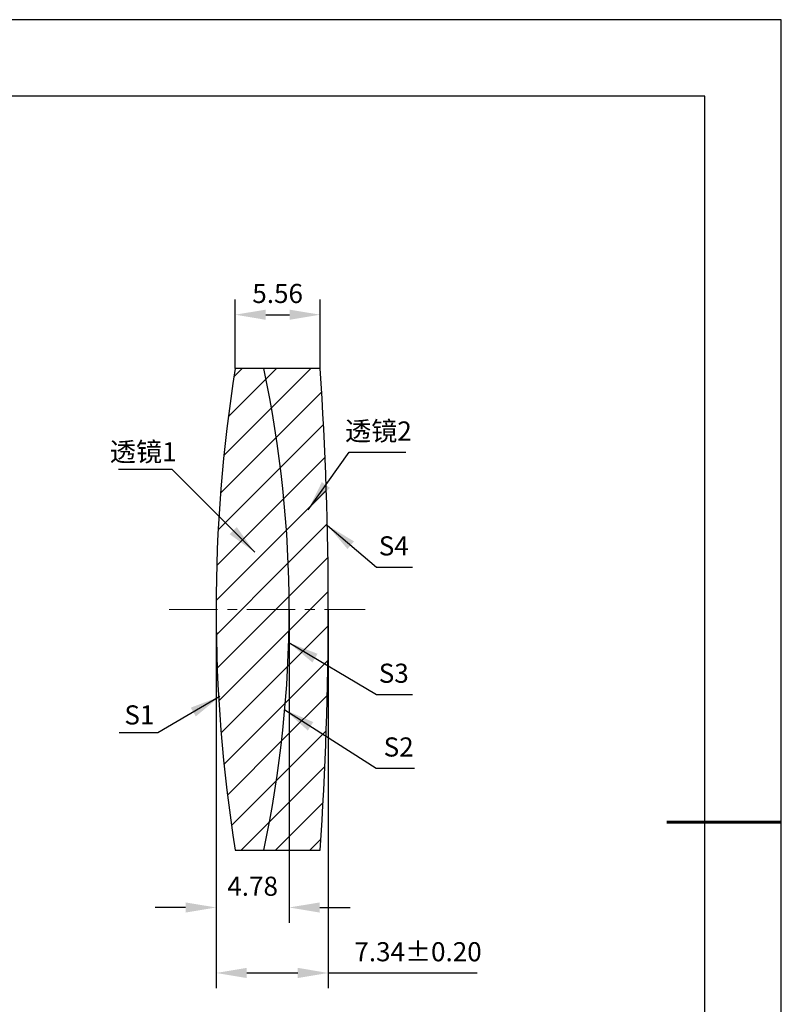
# Model space of a CAD drawing. Units: millimetres. Extents: x 0 to 297, y -2 to 208.
# Drawn here: x 197 to 297, y 79 to 208 of the extents above; entities that cross this region are included whole.
import ezdxf

# ---------------------------------------------------------------- set-up
doc = ezdxf.new("R2010")
doc.units = ezdxf.units.MM
doc.header["$PDSIZE"] = -1
doc.linetypes.add('CENTER', pattern=[10.16, 6.35, -1.27, 1.27, -1.27])
for name, color, linetype, lineweight in [('3中心线层', 1, 'CENTER', 9), ('7标注层', 4, 'Continuous', 5), ('粗实线层', 7, 'Continuous', 25)]:
    doc.layers.add(name, color=color, linetype=linetype, lineweight=lineweight)
doc.layers.add('5剖面线层', color=2, linetype='Continuous')
doc.layers.add('细实线层', color=7, linetype='Continuous')
doc.styles.add('TH-GBD2M', font='calibri.ttf', dxfattribs={"width": 0.8, "height": 2.5})
doc.dimstyles.new('TH-GBD2M', dxfattribs={"dimtxt": 3.5, "dimasz": 4, "dimexe": 2, "dimexo": 0, "dimgap": 1.5, "dimtad": 1, "dimdec": 4, "dimzin": 9, "dimdsep": 46, "dimtxsty": 'TH-GBD2M', "dimcen": 0, "dimclrt": 3, "dimadec": 0, "dimazin": 3, "dimtfac": 1, "dimtdec": 4, "dimtofl": 0, "dimtmove": 0, "dimatfit": 3, "dimfxl": 1, "dimtolj": 1, "dimtzin": 0, "dimarcsym": 0})
pattern_1 = [(45, (-299.6176, 18.552), (-2.245064, 2.245064), [])]

# ---------------------------------------------------------------- blocks, each defined once
blk = doc.blocks.new('*X6')
at = {"layer": '粗实线层'}
for p, q in [((138.5, 95), (-138.5, 95)), ((138.5, -95), (138.5, 95))]:
    blk.add_line(p, q, dxfattribs=at)
at = {"layer": '粗实线层', "lineweight": 60}
blk.add_line((148.5, 0), (133.5, 0), dxfattribs=at)
at = {"layer": '细实线层'}
for p, q in [((148.5, 105), (-148.5, 105)), ((148.5, -105), (148.5, 105))]:
    blk.add_line(p, q, dxfattribs=at)
blk = doc.blocks.new('*D21')
at = {"layer": '7标注层', "color": 0, "lineweight": -2, "transparency": 16777216}
for p, q in [((225.12, 162.55), (225.12, 171.6)), ((236.24, 162.55), (236.24, 171.6)), ((229.12, 169.6), (232.24, 169.6))]:
    blk.add_line(p, q, dxfattribs=at)
at = {"layer": '7标注层', "color": 0, "transparency": 16777216}
for points in [[(229.12, 170.26), (229.12, 168.93), (225.12, 169.6)], [(232.24, 170.26), (232.24, 168.93), (236.24, 169.6)]]:
    blk.add_solid(points, dxfattribs=at)
at = {"layer": 'Defpoints', "color": 0, "transparency": 16777216}
for p in [(236.24, 169.6), (225.12, 162.55), (236.24, 162.55)]:
    blk.add_point(p, dxfattribs=at)
at = {"layer": '7标注层', "color": 3, "transparency": 16777216, "insert": (230.68, 172.38), "char_height": 2.5, "attachment_point": 5, "style": 'TH-GBD2M'}
blk.add_mtext('\\A1;5.56', dxfattribs=at)
blk = doc.blocks.new('*D22')
at = {"layer": '7标注层', "color": 0, "lineweight": -2, "transparency": 16777216}
for p, q in [((222.63, 131.05), (222.63, 90.05)), ((232.19, 131.05), (232.19, 90.05)), ((218.63, 92.05), (214.63, 92.05)), ((236.19, 92.05), (240.19, 92.05))]:
    blk.add_line(p, q, dxfattribs=at)
at = {"layer": '7标注层', "color": 0, "transparency": 16777216}
for points in [[(218.63, 92.71), (218.63, 91.38), (222.63, 92.05)], [(236.19, 92.71), (236.19, 91.38), (232.19, 92.05)]]:
    blk.add_solid(points, dxfattribs=at)
at = {"layer": 'Defpoints', "color": 0, "transparency": 16777216}
for p in [(222.63, 131.05), (232.19, 131.05), (232.19, 92.05)]:
    blk.add_point(p, dxfattribs=at)
at = {"layer": '7标注层', "color": 3, "transparency": 16777216, "insert": (227.41, 94.83), "char_height": 2.5, "attachment_point": 5, "style": 'TH-GBD2M'}
blk.add_mtext('\\A1;4.78', dxfattribs=at)
blk = doc.blocks.new('*D23')
at = {"layer": '7标注层', "color": 0, "lineweight": -2, "transparency": 16777216}
for p, q in [((222.63, 131.05), (222.63, 81.48)), ((237.31, 131.05), (237.31, 81.48)), ((226.63, 83.48), (233.31, 83.48)), ((237.31, 83.48), (256.79, 83.48))]:
    blk.add_line(p, q, dxfattribs=at)
at = {"layer": '7标注层', "color": 0, "transparency": 16777216}
for points in [[(226.63, 84.15), (226.63, 82.82), (222.63, 83.48)], [(233.31, 84.15), (233.31, 82.82), (237.31, 83.48)]]:
    blk.add_solid(points, dxfattribs=at)
at = {"layer": 'Defpoints', "color": 0, "transparency": 16777216}
for p in [(222.63, 131.05), (237.31, 131.05), (237.31, 83.48)]:
    blk.add_point(p, dxfattribs=at)
at = {"layer": '7标注层', "color": 3, "transparency": 16777216, "insert": (249.05, 86.26), "char_height": 2.5, "attachment_point": 5, "style": 'TH-GBD2M'}
blk.add_mtext('\\A1;7.34±0.20', dxfattribs=at)

msp = doc.modelspace()

# ---------------------------------------------------------------- hatches: boundary and pattern name
at = {"layer": '5剖面线层'}
h = msp.add_hatch(dxfattribs=at)
h.set_pattern_fill('ANSI31', color=256, style=0)
h.set_pattern_definition(pattern_1)
edge = h.paths.add_edge_path(flags=0)
edge.add_line((228.866, 162.549), (225.118, 162.549))
edge.add_arc((423.271, 131.049), 200.642, 170.96742, 189.03258)
edge.add_line((225.118, 99.549), (228.866, 99.549))
edge.add_arc((81.231, 131.049), 150.958, 347.95574, 372.04426)
h = msp.add_hatch(dxfattribs=at)
h.set_pattern_fill('ANSI31', color=256, style=0)
h.set_pattern_definition(pattern_1)
edge = h.paths.add_edge_path(flags=0)
edge.add_arc((81.231, 131.049), 150.958, -12.04426, 12.04426, ccw=False)
edge.add_line((228.866, 99.549), (236.242, 99.549))
edge.add_arc((-228.097, 131.049), 465.406, 356.11909, 363.88091)
edge.add_line((236.242, 162.549), (228.866, 162.549))

# ---------------------------------------------------------------- linework, layer by layer
at = {"color": 7, "linetype": 'Continuous', "lineweight": 25}
for p, q in [((228.866, 162.549), (225.118, 162.549)), ((236.242, 162.549), (228.866, 162.549)), ((225.118, 99.549), (228.866, 99.549)), ((228.866, 99.549), (236.242, 99.549))]:
    msp.add_line(p, q, dxfattribs=at)
for centre, radius, start, end in [((423.271, 131.049), 200.642, 170.96742, 189.03258), ((81.231, 131.049), 150.958, 347.95574, 12.04426), ((-228.097, 131.049), 465.406, 356.11909, 3.88091)]:
    msp.add_arc(centre, radius, start, end, dxfattribs=at)
at = {"layer": '3中心线层'}
msp.add_line((216.478, 131.049), (242.154, 131.049), dxfattribs=at)

# ---------------------------------------------------------------- block references
at = {"layer": '粗实线层'}
msp.add_blockref('*X6', (148.097, 103.194), dxfattribs=at)

# ---------------------------------------------------------------- texts
at = {"layer": '7标注层', "color": 3, "char_height": 2.5, "attachment_point": 5, "style": 'TH-GBD2M'}
for s, insert in [('\\A1;{\\fSimSun|b0|i0|c134|p2;透镜}2', (243.876, 154.383)), ('\\A1;{\\fSimSun|b0|i0|c134|p2;透镜}1', (213.092, 151.661)), ('\\A1;S1', (212.584, 117.242))]:
    msp.add_mtext(s, dxfattribs=dict(at, insert=insert))
at = {"layer": '7标注层', "color": 3, "char_height": 2.5, "width": 2.76, "attachment_point": 5, "style": 'TH-GBD2M'}
for s, insert in [('\\A1;S4', (245.876, 139.356)), ('\\A1;S3', (245.876, 122.696)), ('\\A1;S2', (246.516, 113.046))]:
    msp.add_mtext(s, dxfattribs=dict(at, insert=insert))

# ---------------------------------------------------------------- dimensions: what is measured, and where the dimension line sits
at = {"layer": '7标注层'}
for base, p1, p2, override, picture, middle in [((236.242, 169.598), (225.118, 162.549), (236.242, 162.549), {"dimdec": 2, "dimlfac": 0.5, "dimzin": 1}, '*D21', (230.68, 172.378)), ((232.189, 92.047), (222.629, 131.049), (232.189, 131.049), {"dimdec": 2, "dimlfac": 0.5, "dimzin": 1}, '*D22', (227.409, 94.828)), ((237.309, 83.482), (222.629, 131.049), (237.309, 131.049), {"dimdec": 2, "dimlfac": 0.5, "dimzin": 1, "dimtol": 1, "dimtp": 0.2, "dimtm": 0.2, "dimtdec": 2}, '*D23', (249.049, 86.263))]:
    dim = msp.add_linear_dim(base=base, p1=p1, p2=p2, dimstyle='TH-GBD2M', override=override, dxfattribs=at)
    dim.commit()
    dim.dimension.update_dxf_attribs({"geometry": picture, "text_midpoint": middle})

# ---------------------------------------------------------------- leaders
for points in [[(234.674, 144.063), (240.059, 151.603), (247.461, 151.603)], [(227.691, 138.513), (216.897, 149.337), (209.835, 149.337)], [(237.203, 142.037), (243.622, 136.576), (248.344, 136.576)], [(232.127, 126.707), (243.622, 119.915), (248.344, 119.915)], [(223.096, 119.63), (214.986, 114.919), (209.961, 114.919)], [(231.616, 117.905), (243.581, 110.265), (248.606, 110.265)]]:
    msp.add_leader(points, dimstyle='TH-GBD2M', override={"dimgap": 1.5, "dimtad": 0, "dimtxsty": 'TH-GBD2M'}, dxfattribs=at)

doc.saveas('drawing.dxf')
